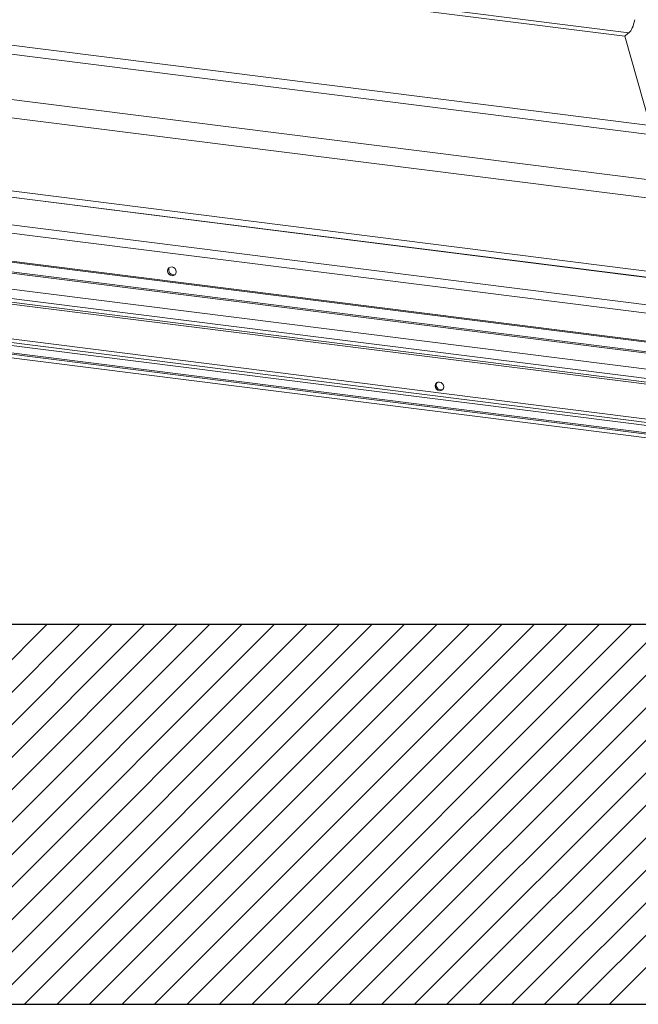
# Model space of a CAD drawing. Extents: x -1385 to -1066, y -169 to 37.
# Drawn here: x -1166 to -1164, y 22 to 26 of the extents above; entities that cross this region are included whole.
import ezdxf

# ---------------------------------------------------------------- set-up
doc = ezdxf.new("R2010")
doc.units = 0
doc.header["$MEASUREMENT"] = 0
doc.layers.get('0').update_dxf_attribs({"linetype": 'CONTINUOUS'})
doc.layers.add('VELUX_Text', color=1, linetype='CONTINUOUS')

msp = doc.modelspace()

# ---------------------------------------------------------------- linework, layer by layer
at = {"color": 8, "linetype": 'Continuous', "lineweight": 15}
for p, q in [((-1170.208, 26.5101), (-1163.7276, 25.6936)), ((-1170.199, 26.4946), (-1163.7423, 25.6812)), ((-1170.3994, 26.2106), (-1163.6518, 25.3605)), ((-1170.4631, 26.186), (-1163.6038, 25.3218)), ((-1170.6426, 26.0461), (-1163.5244, 25.1493)), ((-1170.6414, 25.9801), (-1163.5511, 25.0868)), ((-1170.7306, 25.7294), (-1163.5108, 24.8198)), ((-1163.6518, 25.3605), (-1163.7423, 25.6812))]:
    msp.add_line(p, q, dxfattribs=at)
at = {"color": 7, "linetype": 'Continuous', "lineweight": 15}
for p, q in [((-1163.3225, 24.7733), (-1170.963, 25.7359)), ((-1163.3245, 24.7742), (-1170.9584, 25.736)), ((-1163.1615, 24.6545), (-1171.3195, 25.6823)), ((-1163.148, 24.6226), (-1171.3495, 25.6558)), ((-1163.148, 24.5223), (-1171.3495, 25.5556)), ((-1171.3453, 25.5519), (-1163.1499, 24.5193)), ((-1163.1649, 24.4817), (-1171.3129, 25.5082)), ((-1163.1668, 24.4862), (-1171.3086, 25.512)), ((-1163.0702, 24.4118), (-1171.5227, 25.4767)), ((-1163.0555, 24.3771), (-1171.5552, 25.448)), ((-1163.0555, 24.3633), (-1171.5552, 25.4342)), ((-1171.5464, 25.4261), (-1163.0595, 24.3569)), ((-1163.106, 24.2143), (-1171.4435, 25.2647)), ((-1163.1234, 24.2271), (-1171.405, 25.2705)), ((-1163.1292, 24.2408), (-1171.3921, 25.2818)), ((-1163.0944, 24.1869), (-1171.4692, 25.2421)), ((-1163.0944, 24.1816), (-1171.4692, 25.2367)), ((-1171.4531, 25.2222), (-1163.1016, 24.17)), ((-1165.381, 24.8457), (-1165.3822, 24.8398)), ((-1165.3822, 24.8398), (-1165.381, 24.8337)), ((-1165.3776, 24.8503), (-1165.381, 24.8457)), ((-1165.381, 24.8337), (-1165.3776, 24.8282)), ((-1165.3726, 24.8531), (-1165.3776, 24.8503)), ((-1165.3776, 24.8282), (-1165.3726, 24.8242)), ((-1165.3666, 24.8535), (-1165.3726, 24.8531)), ((-1165.3607, 24.8516), (-1165.3666, 24.8535)), ((-1165.3556, 24.8476), (-1165.3607, 24.8516)), ((-1165.3523, 24.8421), (-1165.3556, 24.8476)), ((-1165.3556, 24.8254), (-1165.3523, 24.8301)), ((-1165.3511, 24.8359), (-1165.3523, 24.8421)), ((-1165.3523, 24.8301), (-1165.3511, 24.8359)), ((-1165.3726, 24.8242), (-1165.3666, 24.8222)), ((-1165.3666, 24.8222), (-1165.3607, 24.8227)), ((-1165.3607, 24.8227), (-1165.3556, 24.8254)), ((-1164.4128, 24.4405), (-1164.4179, 24.4377)), ((-1164.4069, 24.4409), (-1164.4128, 24.4405)), ((-1164.4009, 24.439), (-1164.4069, 24.4409)), ((-1164.3959, 24.435), (-1164.4009, 24.439)), ((-1164.4212, 24.4331), (-1164.4224, 24.4272)), ((-1164.4224, 24.4272), (-1164.4212, 24.4211)), ((-1164.4179, 24.4377), (-1164.4212, 24.4331)), ((-1164.4212, 24.4211), (-1164.4179, 24.4156)), ((-1164.4179, 24.4156), (-1164.4128, 24.4116)), ((-1164.4128, 24.4116), (-1164.4069, 24.4096)), ((-1164.4069, 24.4096), (-1164.4009, 24.4101)), ((-1164.4034, 24.4127), (-1164.3974, 24.4132)), ((-1164.4009, 24.4101), (-1164.3959, 24.4128)), ((-1164.3974, 24.4132), (-1164.3943, 24.4145)), ((-1164.3925, 24.4295), (-1164.3959, 24.435)), ((-1164.3959, 24.4128), (-1164.3925, 24.4175)), ((-1164.3913, 24.4233), (-1164.3925, 24.4295)), ((-1164.3925, 24.4175), (-1164.3913, 24.4233))]:
    msp.add_line(p, q, dxfattribs=at)
for centre, radius, start, end in [((-1165.3616, 24.8423), 0.017, 146.3062, 296.9408), ((-1164.4017, 24.4297), 0.0171, 146.6039, 264.4414)]:
    msp.add_arc(centre, radius, start, end, dxfattribs=at)
at = {"color": 8, "linetype": 'Continuous', "lineweight": 15}
msp.add_ellipse((-1164.0686, 26.9869), major_axis=(-0.3324, 1.2978), ratio=0.123648, start_param=3.198718, end_param=3.393825, dxfattribs=at)
msp.add_open_spline([(-1163.7423, 25.6812), (-1163.7422, 25.6812), (-1163.7374, 25.6854), (-1163.7325, 25.6895), (-1163.7276, 25.6936)], degree=3, knots=[0, 0, 0, 0, 0.011743, 1, 1, 1, 1], dxfattribs=at)
at = {"layer": 'VELUX_Text', "color": 7}
for p, q in [((-1172.6458, 23.5719), (-1146.7523, 23.5719)), ((-1171.2829, 22.209), (-1145.3893, 22.209))]:
    msp.add_line(p, q, dxfattribs=at)
at = {"layer": 'VELUX_Text', "color": 8}
for p, q in [((-1167.1771, 22.209), (-1165.8141, 23.5719)), ((-1167.0605, 22.209), (-1165.6976, 23.5719)), ((-1166.944, 22.209), (-1165.5811, 23.5719)), ((-1166.8275, 22.209), (-1165.4646, 23.5719)), ((-1166.711, 22.209), (-1165.348, 23.5719)), ((-1166.5944, 22.209), (-1165.2315, 23.5719)), ((-1166.4779, 22.209), (-1165.115, 23.5719)), ((-1166.3614, 22.209), (-1164.9984, 23.5719)), ((-1166.2448, 22.209), (-1164.8819, 23.5719)), ((-1166.1283, 22.209), (-1164.7654, 23.5719)), ((-1166.0118, 22.209), (-1164.6489, 23.5719)), ((-1165.8953, 22.209), (-1164.5323, 23.5719)), ((-1165.7787, 22.209), (-1164.4158, 23.5719)), ((-1165.6622, 22.209), (-1164.2993, 23.5719)), ((-1165.5457, 22.209), (-1164.1828, 23.5719)), ((-1165.4292, 22.209), (-1164.0662, 23.5719)), ((-1165.3126, 22.209), (-1163.9497, 23.5719)), ((-1165.1961, 22.209), (-1163.8332, 23.5719)), ((-1165.0796, 22.209), (-1163.7166, 23.5719)), ((-1164.963, 22.209), (-1163.6001, 23.5719)), ((-1164.8465, 22.209), (-1163.4836, 23.5719)), ((-1164.73, 22.209), (-1163.3671, 23.5719)), ((-1164.6135, 22.209), (-1163.2505, 23.5719)), ((-1164.4969, 22.209), (-1163.134, 23.5719)), ((-1164.3804, 22.209), (-1163.0175, 23.5719)), ((-1164.2639, 22.209), (-1162.9009, 23.5719)), ((-1164.1473, 22.209), (-1162.7844, 23.5719)), ((-1164.0308, 22.209), (-1162.6679, 23.5719)), ((-1163.9143, 22.209), (-1162.5514, 23.5719)), ((-1163.7978, 22.209), (-1162.4348, 23.5719))]:
    msp.add_line(p, q, dxfattribs=at)

doc.saveas('drawing.dxf')
